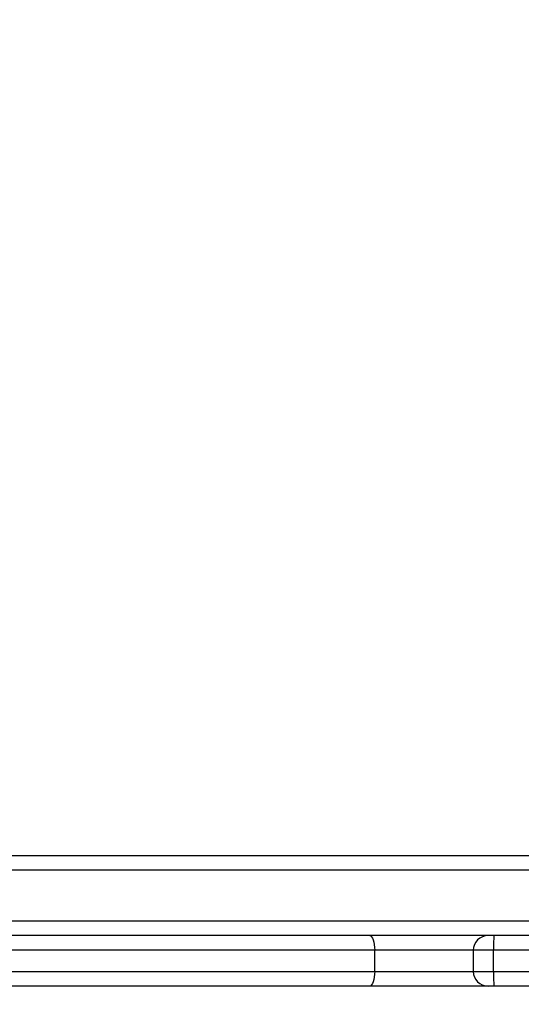
# Model space of a CAD drawing. Units: millimetres. Extents: x 631 to 1584, y 1558 to 2564.
# Drawn here: x 1154 to 1166, y 1754 to 1778 of the extents above; entities that cross this region are included whole.
import ezdxf

# ---------------------------------------------------------------- set-up
doc = ezdxf.new("R2010")
doc.units = ezdxf.units.MM
doc.header["$LTSCALE"] = 100
doc.header["$PDSIZE"] = -1
doc.layers.add('STREFA', color=6, linetype='Continuous')
doc.dimstyles.new('ISO-25', dxfattribs={"dimtxt": 2.5, "dimasz": 2.5, "dimexe": 1.25, "dimexo": 0.625, "dimtad": 1, "dimtxsty": 'Standard', "dimcen": 2.5, "dimadec": 0, "dimazin": 0, "dimtfac": 1, "dimtmove": 0, "dimatfit": 3, "dimfxl": 1, "dimarcsym": 0})

# ---------------------------------------------------------------- blocks, each defined once
blk = doc.blocks.new('1414')
at = {"color": 7, "linetype": 'Continuous', "lineweight": 25}
for p, q in [((1004.817, 1888.441), (1016.9, 1888.441)), ((1016.9, 1888.441), (1017.04, 1888.441)), ((1017.04, 1888.441), (1019.849, 1888.441)), ((1019.849, 1888.441), (1042.309, 1888.441)), ((1016.907, 1888.091), (1004.757, 1888.091)), ((1016.907, 1888.091), (1016.907, 1887.591)), ((1017.39, 1887.591), (1017.39, 1888.091)), ((1042.316, 1888.091), (1019.731, 1888.091)), ((1019.731, 1888.091), (1019.731, 1887.591)), ((1004.757, 1887.591), (1016.907, 1887.591)), ((1019.731, 1887.591), (1042.316, 1887.591)), ((1004.849, 1887.241), (1038.092, 1887.241)), ((1038.092, 1886.891), (1004.849, 1886.891)), ((1004.849, 1885.691), (1038.092, 1885.691)), ((1038.092, 1885.341), (1013.618, 1885.341))]:
    blk.add_line(p, q, dxfattribs=at)
at = {"color": 8, "linetype": 'Continuous', "lineweight": 25}
for p, q in [((1017.39, 1888.091), (1016.907, 1888.091)), ((1019.731, 1888.091), (1017.39, 1888.091)), ((1016.907, 1887.591), (1017.39, 1887.591)), ((1017.39, 1887.591), (1019.731, 1887.591))]:
    blk.add_line(p, q, dxfattribs=at)
at = {"color": 7, "linetype": 'Continuous', "lineweight": 25, "flags": 128}
for points in [[(1019.731, 1888.091), (1019.733, 1888.159), (1019.74, 1888.225), (1019.751, 1888.286), (1019.765, 1888.339), (1019.783, 1888.382), (1019.804, 1888.414), (1019.826, 1888.434), (1019.849, 1888.441)], [(1019.849, 1887.241), (1019.826, 1887.248), (1019.804, 1887.268), (1019.783, 1887.3), (1019.765, 1887.344), (1019.751, 1887.397), (1019.74, 1887.457), (1019.733, 1887.523), (1019.731, 1887.591)]]:
    blk.add_lwpolyline(points, dxfattribs=at)
at = {"color": 7, "linetype": 'Continuous', "lineweight": 25}
for centre, radius, start, end in [((1012.631, 1888.179), 4.278, 358.8275, 3.5179), ((1017.04, 1888.091), 0.35, 0, 90), ((1012.631, 1887.504), 4.278, 356.4821, 1.1725), ((1017.04, 1887.591), 0.35, 270, 0)]:
    blk.add_arc(centre, radius, start, end, dxfattribs=at)
blk = doc.blocks.new('*D5')
at = {"layer": 'Defpoints', "color": 0}
for p in [(988.6, 2034.469), (1502.302, 2034.469), (988.69, 1708.065)]:
    blk.add_point(p, dxfattribs=at)
at = {"layer": 'STREFA', "color": 0, "lineweight": -2}
for p, q in [((998.6, 2034.469), (1512.302, 2034.469)), ((1502.302, 1743.625), (1502.302, 1998.909)), ((998.69, 1708.065), (1512.302, 1708.065))]:
    blk.add_line(p, q, dxfattribs=at)
at = {"layer": 'STREFA', "color": 0}
for points in [[(1508.228, 1998.909), (1496.375, 1998.909), (1502.302, 2034.469)], [(1496.375, 1743.625), (1508.228, 1743.625), (1502.302, 1708.065)]]:
    blk.add_solid(points, dxfattribs=at)
at = {"layer": 'STREFA', "color": 0, "insert": (1479.562, 1871.267), "char_height": 15, "attachment_point": 5, "rotation": 90}
blk.add_mtext('326', dxfattribs=at)
blk = doc.blocks.new('*D7')
at = {"layer": 'Defpoints', "color": 0}
for p in [(988.6, 2234.469), (1573.728, 2234.469), (988.69, 1558.065)]:
    blk.add_point(p, dxfattribs=at)
at = {"layer": 'STREFA', "color": 0, "lineweight": -2}
for p, q in [((998.6, 2234.469), (1583.728, 2234.469)), ((1573.728, 1593.625), (1573.728, 2198.909)), ((998.69, 1558.065), (1583.728, 1558.065))]:
    blk.add_line(p, q, dxfattribs=at)
at = {"layer": 'STREFA', "color": 0}
for points in [[(1579.655, 2198.909), (1567.802, 2198.909), (1573.728, 2234.469)], [(1567.802, 1593.625), (1579.655, 1593.625), (1573.728, 1558.065)]]:
    blk.add_solid(points, dxfattribs=at)
at = {"layer": 'STREFA', "color": 0, "insert": (1550.988, 1896.267), "char_height": 15, "attachment_point": 5, "rotation": 90}
blk.add_mtext('676', dxfattribs=at)

msp = doc.modelspace()

# ---------------------------------------------------------------- block references
at = {"rotation": 180}
msp.add_blockref('1414', (2182.548, 3643.328), dxfattribs=at)

# ---------------------------------------------------------------- dimensions: what is measured, and where the dimension line sits
at = {"layer": 'STREFA', "color": 0}
for base, p1, p2, picture, middle in [((1573.728, 2234.469), (988.69, 1558.065), (988.6, 2234.469), '*D7', (1573.728, 1896.267)), ((1502.302, 2034.469), (988.69, 1708.065), (988.6, 2034.469), '*D5', (1502.302, 1871.267))]:
    dim = msp.add_linear_dim(base=base, p1=p1, p2=p2, angle=270, dimstyle='ISO-25', override={"dimtxt": 15, "dimasz": 35.56, "dimexe": 10, "dimexo": 10, "dimgap": 15.24, "dimdec": 0, "dimlfac": 1, "dimzin": 1, "dimadec": 2, "dimtzin": 1}, dxfattribs=at)
    dim.commit()
    dim.dimension.update_dxf_attribs({"geometry": picture, "text_midpoint": middle, "dimtype": 160})

doc.saveas('drawing.dxf')
